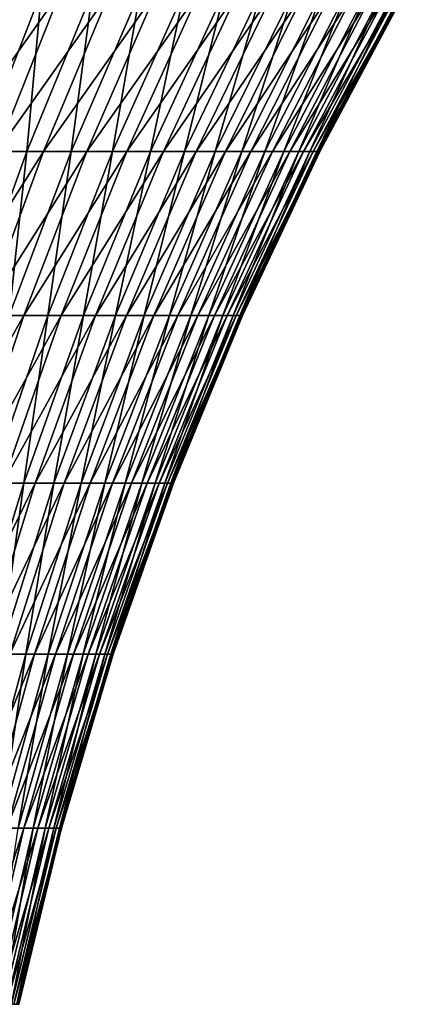
# Model space of a CAD drawing. Extents: x -329 to 30, y -98 to 0.
# Drawn here: x -289 to -285, y -29 to -19 of the extents above; entities that cross this region are included whole.
import ezdxf

# ---------------------------------------------------------------- set-up
doc = ezdxf.new("R2010")
doc.units = 0
doc.header["$MEASUREMENT"] = 0
doc.layers.add('L3', color=7, linetype='Continuous')

msp = doc.modelspace()

# ---------------------------------------------------------------- linework, layer by layer
at = {"layer": 'L3', "color": 7}
for points in [[(-290.072, -20.61951, -13.3847), (-289.5645, -20.61951, -13.91801), (-288.9131, -18.98485, -13.33263)], [(-290.072, -20.61951, -13.3847), (-288.9131, -18.98485, -13.33263), (-289.4551, -18.98485, -12.76308)], [(-289.2595, -20.61951, -30.79833), (-289.7475, -20.61951, -31.34963), (-289.1085, -18.98485, -31.94856)], [(-289.7475, -20.61951, -31.34963), (-289.6623, -18.98485, -32.5066), (-289.1085, -18.98485, -31.94856)], [(-289.5645, -20.61951, -13.91801), (-289.0882, -20.61951, -14.47943), (-288.4045, -18.98485, -13.93219)], [(-289.5645, -20.61951, -13.91801), (-288.4045, -18.98485, -13.93219), (-288.9131, -18.98485, -13.33263)], [(-288.8039, -20.61951, -30.22008), (-289.2595, -20.61951, -30.79833), (-288.5874, -18.98485, -31.3598)], [(-289.2595, -20.61951, -30.79833), (-289.1085, -18.98485, -31.94856), (-288.5874, -18.98485, -31.3598)], [(-289.0882, -20.61951, -14.47943), (-288.6449, -20.61951, -15.06712), (-287.931, -18.98485, -14.55981)], [(-289.0882, -20.61951, -14.47943), (-287.931, -18.98485, -14.55981), (-288.4045, -18.98485, -13.93219)], [(-288.382, -20.61951, -29.61675), (-288.8039, -20.61951, -30.22008), (-288.1008, -18.98485, -30.74226)], [(-288.8039, -20.61951, -30.22008), (-288.5874, -18.98485, -31.3598), (-288.1008, -18.98485, -30.74226)], [(-288.6449, -20.61951, -15.06712), (-288.2357, -20.61951, -15.67917), (-287.494, -18.98485, -15.21344)], [(-288.6449, -20.61951, -15.06712), (-287.494, -18.98485, -15.21344), (-287.931, -18.98485, -14.55981)], [(-287.9952, -20.61951, -28.99033), (-288.382, -20.61951, -29.61675), (-287.6502, -18.98485, -30.09794)], [(-288.382, -20.61951, -29.61675), (-288.1008, -18.98485, -30.74226), (-287.6502, -18.98485, -30.09794)], [(-288.2357, -20.61951, -15.67917), (-287.8622, -20.61951, -16.31357), (-287.0951, -18.98485, -15.89095)], [(-288.2357, -20.61951, -15.67917), (-287.0951, -18.98485, -15.89095), (-287.494, -18.98485, -15.21344)], [(-287.6448, -20.61951, -28.34284), (-287.9952, -20.61951, -28.99033), (-287.2372, -18.98485, -29.42896)], [(-287.9952, -20.61951, -28.99033), (-287.6502, -18.98485, -30.09794), (-287.2372, -18.98485, -29.42896)], [(-287.8622, -20.61951, -16.31357), (-287.5254, -20.61951, -16.96827), (-286.7355, -18.98485, -16.59013)], [(-287.8622, -20.61951, -16.31357), (-286.7355, -18.98485, -16.59013), (-287.0951, -18.98485, -15.89095)], [(-287.332, -20.61951, -27.67641), (-287.6448, -20.61951, -28.34284), (-286.863, -18.98485, -28.73748)], [(-287.6448, -20.61951, -28.34284), (-287.2372, -18.98485, -29.42896), (-286.863, -18.98485, -28.73748)], [(-287.5254, -20.61951, -16.96827), (-287.2266, -20.61951, -17.64112), (-286.4164, -18.98485, -17.30869)], [(-287.5254, -20.61951, -16.96827), (-286.4164, -18.98485, -17.30869), (-286.7355, -18.98485, -16.59013)], [(-287.0577, -20.61951, -26.9932), (-287.332, -20.61951, -27.67641), (-286.5289, -18.98485, -28.02577)], [(-287.332, -20.61951, -27.67641), (-286.863, -18.98485, -28.73748), (-286.5289, -18.98485, -28.02577)], [(-287.2266, -20.61951, -17.64112), (-286.9668, -20.61951, -18.32993), (-286.1389, -18.98485, -18.0443)], [(-287.2266, -20.61951, -17.64112), (-286.1389, -18.98485, -18.0443), (-286.4164, -18.98485, -17.30869)], [(-286.8229, -20.61951, -26.29546), (-287.0577, -20.61951, -26.9932), (-286.236, -18.98485, -27.29615)], [(-287.0577, -20.61951, -26.9932), (-286.5289, -18.98485, -28.02577), (-286.236, -18.98485, -27.29615)], [(-286.9668, -20.61951, -18.32993), (-286.7466, -20.61951, -19.03246), (-285.9038, -18.98485, -18.79456)], [(-286.9668, -20.61951, -18.32993), (-285.9038, -18.98485, -18.79456), (-286.1389, -18.98485, -18.0443)], [(-286.6282, -20.61951, -25.58544), (-286.8229, -20.61951, -26.29546), (-285.9852, -18.98485, -26.551)], [(-286.8229, -20.61951, -26.29546), (-286.236, -18.98485, -27.29615), (-285.9852, -18.98485, -26.551)], [(-286.7466, -20.61951, -19.03246), (-286.5669, -20.61951, -19.7464), (-285.7119, -18.98485, -19.55701)], [(-286.7466, -20.61951, -19.03246), (-285.7119, -18.98485, -19.55701), (-285.9038, -18.98485, -18.79456)], [(-286.4745, -20.61951, -24.86547), (-286.6282, -20.61951, -25.58544), (-285.7773, -18.98485, -25.79274)], [(-286.6282, -20.61951, -25.58544), (-285.9852, -18.98485, -26.551), (-285.7773, -18.98485, -25.79274)], [(-286.5669, -20.61951, -19.7464), (-286.4283, -20.61951, -20.46944), (-285.5639, -18.98485, -20.32917)], [(-286.5669, -20.61951, -19.7464), (-285.5639, -18.98485, -20.32917), (-285.7119, -18.98485, -19.55701)], [(-286.3621, -20.61951, -24.13789), (-286.4745, -20.61951, -24.86547), (-285.6131, -18.98485, -25.02385)], [(-286.4745, -20.61951, -24.86547), (-285.7773, -18.98485, -25.79274), (-285.6131, -18.98485, -25.02385)], [(-286.4283, -20.61951, -20.46944), (-286.3312, -20.61951, -21.19922), (-285.4601, -18.98485, -21.10852)], [(-286.4283, -20.61951, -20.46944), (-285.4601, -18.98485, -21.10852), (-285.5639, -18.98485, -20.32917)], [(-286.2914, -20.61951, -23.40508), (-286.3621, -20.61951, -24.13789), (-285.4931, -18.98485, -24.24685)], [(-286.3621, -20.61951, -24.13789), (-285.6131, -18.98485, -25.02385), (-285.4931, -18.98485, -24.24685)], [(-286.3312, -20.61951, -21.19922), (-286.2759, -20.61951, -21.93335), (-285.4011, -18.98485, -21.89253)], [(-286.3312, -20.61951, -21.19922), (-285.4011, -18.98485, -21.89253), (-285.4601, -18.98485, -21.10852)], [(-286.2626, -20.61951, -22.66944), (-286.2914, -20.61951, -23.40508), (-285.4176, -18.98485, -23.46426)], [(-286.2914, -20.61951, -23.40508), (-285.4931, -18.98485, -24.24685), (-285.4176, -18.98485, -23.46426)], [(-286.2759, -20.61951, -21.93335), (-286.2626, -20.61951, -22.66944), (-285.3869, -18.98485, -22.67863)], [(-286.2759, -20.61951, -21.93335), (-285.3869, -18.98485, -22.67863), (-285.4011, -18.98485, -21.89253)], [(-286.2626, -20.61951, -22.66944), (-285.4176, -18.98485, -23.46426), (-285.3869, -18.98485, -22.67863)], [(-290.1532, -22.29663, -14.44702), (-289.7062, -22.29663, -14.97397), (-289.0882, -20.61951, -14.47943)], [(-290.1532, -22.29663, -14.44702), (-289.0882, -20.61951, -14.47943), (-289.5645, -20.61951, -13.91801)], [(-289.4393, -22.29663, -29.74818), (-289.867, -22.29663, -30.29093), (-289.2595, -20.61951, -30.79833)], [(-289.867, -22.29663, -30.29093), (-289.7475, -20.61951, -31.34963), (-289.2595, -20.61951, -30.79833)], [(-289.7062, -22.29663, -14.97397), (-289.29, -22.29663, -15.52558), (-288.6449, -20.61951, -15.06712)], [(-289.7062, -22.29663, -14.97397), (-288.6449, -20.61951, -15.06712), (-289.0882, -20.61951, -14.47943)], [(-289.0433, -22.29663, -29.1819), (-289.4393, -22.29663, -29.74818), (-288.8039, -20.61951, -30.22008)], [(-289.4393, -22.29663, -29.74818), (-289.2595, -20.61951, -30.79833), (-288.8039, -20.61951, -30.22008)], [(-289.29, -22.29663, -15.52558), (-288.906, -22.29663, -16.10005), (-288.2357, -20.61951, -15.67917)], [(-289.29, -22.29663, -15.52558), (-288.2357, -20.61951, -15.67917), (-288.6449, -20.61951, -15.06712)], [(-288.6802, -22.29663, -28.59393), (-289.0433, -22.29663, -29.1819), (-288.382, -20.61951, -29.61675)], [(-289.0433, -22.29663, -29.1819), (-288.8039, -20.61951, -30.22008), (-288.382, -20.61951, -29.61675)], [(-288.906, -22.29663, -16.10005), (-288.5554, -22.29663, -16.69551), (-287.8622, -20.61951, -16.31357)], [(-288.906, -22.29663, -16.10005), (-287.8622, -20.61951, -16.31357), (-288.2357, -20.61951, -15.67917)], [(-288.3514, -22.29663, -27.9862), (-288.6802, -22.29663, -28.59393), (-287.9952, -20.61951, -28.99033)], [(-288.6802, -22.29663, -28.59393), (-288.382, -20.61951, -29.61675), (-287.9952, -20.61951, -28.99033)], [(-288.5554, -22.29663, -16.69551), (-288.2393, -22.29663, -17.31), (-287.5254, -20.61951, -16.96827)], [(-288.5554, -22.29663, -16.69551), (-287.5254, -20.61951, -16.96827), (-287.8622, -20.61951, -16.31357)], [(-288.0577, -22.29663, -27.36069), (-288.3514, -22.29663, -27.9862), (-287.6448, -20.61951, -28.34284)], [(-288.3514, -22.29663, -27.9862), (-287.9952, -20.61951, -28.99033), (-287.6448, -20.61951, -28.34284)], [(-288.2393, -22.29663, -17.31), (-287.9589, -22.29663, -17.94154), (-287.2266, -20.61951, -17.64112)], [(-288.2393, -22.29663, -17.31), (-287.2266, -20.61951, -17.64112), (-287.5254, -20.61951, -16.96827)], [(-287.8003, -22.29663, -26.71943), (-288.0577, -22.29663, -27.36069), (-287.332, -20.61951, -27.67641)], [(-288.0577, -22.29663, -27.36069), (-287.6448, -20.61951, -28.34284), (-287.332, -20.61951, -27.67641)], [(-287.9589, -22.29663, -17.94154), (-287.715, -22.29663, -18.58806), (-286.9668, -20.61951, -18.32993)], [(-287.9589, -22.29663, -17.94154), (-286.9668, -20.61951, -18.32993), (-287.2266, -20.61951, -17.64112)], [(-287.5799, -22.29663, -26.06452), (-287.8003, -22.29663, -26.71943), (-287.0577, -20.61951, -26.9932)], [(-287.8003, -22.29663, -26.71943), (-287.332, -20.61951, -27.67641), (-287.0577, -20.61951, -26.9932)], [(-287.715, -22.29663, -18.58806), (-287.5083, -22.29663, -19.24746), (-286.7466, -20.61951, -19.03246)], [(-287.715, -22.29663, -18.58806), (-286.7466, -20.61951, -19.03246), (-286.9668, -20.61951, -18.32993)], [(-287.3972, -22.29663, -25.39809), (-287.5799, -22.29663, -26.06452), (-286.8229, -20.61951, -26.29546)], [(-287.5799, -22.29663, -26.06452), (-287.0577, -20.61951, -26.9932), (-286.8229, -20.61951, -26.29546)], [(-287.5083, -22.29663, -19.24746), (-287.3397, -22.29663, -19.91757), (-286.5669, -20.61951, -19.7464)], [(-287.5083, -22.29663, -19.24746), (-286.5669, -20.61951, -19.7464), (-286.7466, -20.61951, -19.03246)], [(-287.2529, -22.29663, -24.72233), (-287.3972, -22.29663, -25.39809), (-286.6282, -20.61951, -25.58544)], [(-287.3972, -22.29663, -25.39809), (-286.8229, -20.61951, -26.29546), (-286.6282, -20.61951, -25.58544)], [(-287.3397, -22.29663, -19.91757), (-287.2096, -22.29663, -20.59621), (-286.4283, -20.61951, -20.46944)], [(-287.3397, -22.29663, -19.91757), (-286.4283, -20.61951, -20.46944), (-286.5669, -20.61951, -19.7464)], [(-287.1474, -22.29663, -24.03942), (-287.2529, -22.29663, -24.72233), (-286.4745, -20.61951, -24.86547)], [(-287.2529, -22.29663, -24.72233), (-286.6282, -20.61951, -25.58544), (-286.4745, -20.61951, -24.86547)], [(-287.2096, -22.29663, -20.59621), (-287.1184, -22.29663, -21.28118), (-286.3312, -20.61951, -21.19922)], [(-287.2096, -22.29663, -20.59621), (-286.3312, -20.61951, -21.19922), (-286.4283, -20.61951, -20.46944)], [(-287.081, -22.29663, -23.35161), (-287.1474, -22.29663, -24.03942), (-286.3621, -20.61951, -24.13789)], [(-287.1474, -22.29663, -24.03942), (-286.4745, -20.61951, -24.86547), (-286.3621, -20.61951, -24.13789)], [(-287.1184, -22.29663, -21.28118), (-287.0665, -22.29663, -21.97024), (-286.2759, -20.61951, -21.93335)], [(-287.1184, -22.29663, -21.28118), (-286.2759, -20.61951, -21.93335), (-286.3312, -20.61951, -21.19922)], [(-287.054, -22.29663, -22.66113), (-287.081, -22.29663, -23.35161), (-286.2914, -20.61951, -23.40508)], [(-287.081, -22.29663, -23.35161), (-286.3621, -20.61951, -24.13789), (-286.2914, -20.61951, -23.40508)], [(-287.0665, -22.29663, -21.97024), (-287.054, -22.29663, -22.66113), (-286.2626, -20.61951, -22.66944)], [(-287.0665, -22.29663, -21.97024), (-286.2626, -20.61951, -22.66944), (-286.2759, -20.61951, -21.93335)], [(-287.054, -22.29663, -22.66113), (-286.2914, -20.61951, -23.40508), (-286.2626, -20.61951, -22.66944)], [(-290.2567, -24.01185, -15.41454), (-289.8647, -24.01185, -15.93401), (-289.29, -22.29663, -15.52558)], [(-290.2567, -24.01185, -15.41454), (-289.29, -22.29663, -15.52558), (-289.7062, -22.29663, -14.97397)], [(-289.8647, -24.01185, -15.93401), (-289.5031, -24.01185, -16.475), (-288.906, -22.29663, -16.10005)], [(-289.8647, -24.01185, -15.93401), (-288.906, -22.29663, -16.10005), (-289.29, -22.29663, -15.52558)], [(-289.2905, -24.01185, -28.24079), (-289.6324, -24.01185, -28.7945), (-289.0433, -22.29663, -29.1819)], [(-289.6324, -24.01185, -28.7945), (-289.4393, -22.29663, -29.74818), (-289.0433, -22.29663, -29.1819)], [(-289.5031, -24.01185, -16.475), (-289.1729, -24.01185, -17.03575), (-288.5554, -22.29663, -16.69551)], [(-289.5031, -24.01185, -16.475), (-288.5554, -22.29663, -16.69551), (-288.906, -22.29663, -16.10005)], [(-288.9808, -24.01185, -27.66848), (-289.2905, -24.01185, -28.24079), (-288.6802, -22.29663, -28.59393)], [(-289.2905, -24.01185, -28.24079), (-289.0433, -22.29663, -29.1819), (-288.6802, -22.29663, -28.59393)], [(-289.1729, -24.01185, -17.03575), (-288.8753, -24.01185, -17.61444), (-288.2393, -22.29663, -17.31)], [(-289.1729, -24.01185, -17.03575), (-288.2393, -22.29663, -17.31), (-288.5554, -22.29663, -16.69551)], [(-288.7043, -24.01185, -27.07942), (-288.9808, -24.01185, -27.66848), (-288.3514, -22.29663, -27.9862)], [(-288.9808, -24.01185, -27.66848), (-288.6802, -22.29663, -28.59393), (-288.3514, -22.29663, -27.9862)], [(-288.8753, -24.01185, -17.61444), (-288.6112, -24.01185, -18.20918), (-287.9589, -22.29663, -17.94154)], [(-288.8753, -24.01185, -17.61444), (-287.9589, -22.29663, -17.94154), (-288.2393, -22.29663, -17.31)], [(-288.4618, -24.01185, -26.47553), (-288.7043, -24.01185, -27.07942), (-288.0577, -22.29663, -27.36069)], [(-288.7043, -24.01185, -27.07942), (-288.3514, -22.29663, -27.9862), (-288.0577, -22.29663, -27.36069)], [(-288.6112, -24.01185, -18.20918), (-288.3815, -24.01185, -18.81802), (-287.715, -22.29663, -18.58806)], [(-288.6112, -24.01185, -18.20918), (-287.715, -22.29663, -18.58806), (-287.9589, -22.29663, -17.94154)], [(-288.2543, -24.01185, -25.85878), (-288.4618, -24.01185, -26.47553), (-287.8003, -22.29663, -26.71943)], [(-288.4618, -24.01185, -26.47553), (-288.0577, -22.29663, -27.36069), (-287.8003, -22.29663, -26.71943)], [(-288.3815, -24.01185, -18.81802), (-288.1869, -24.01185, -19.43899), (-287.5083, -22.29663, -19.24746)], [(-288.3815, -24.01185, -18.81802), (-287.5083, -22.29663, -19.24746), (-287.715, -22.29663, -18.58806)], [(-288.0822, -24.01185, -25.2312), (-288.2543, -24.01185, -25.85878), (-287.5799, -22.29663, -26.06452)], [(-288.2543, -24.01185, -25.85878), (-287.8003, -22.29663, -26.71943), (-287.5799, -22.29663, -26.06452)], [(-288.1869, -24.01185, -19.43899), (-288.0281, -24.01185, -20.07005), (-287.3397, -22.29663, -19.91757)], [(-288.1869, -24.01185, -19.43899), (-287.3397, -22.29663, -19.91757), (-287.5083, -22.29663, -19.24746)], [(-287.9463, -24.01185, -24.59481), (-288.0822, -24.01185, -25.2312), (-287.3972, -22.29663, -25.39809)], [(-288.0822, -24.01185, -25.2312), (-287.5799, -22.29663, -26.06452), (-287.3972, -22.29663, -25.39809)], [(-288.0281, -24.01185, -20.07005), (-287.9055, -24.01185, -20.70915), (-287.2096, -22.29663, -20.59621)], [(-288.0281, -24.01185, -20.07005), (-287.2096, -22.29663, -20.59621), (-287.3397, -22.29663, -19.91757)], [(-287.847, -24.01185, -23.9517), (-287.9463, -24.01185, -24.59481), (-287.2529, -22.29663, -24.72233)], [(-287.9463, -24.01185, -24.59481), (-287.3972, -22.29663, -25.39809), (-287.2529, -22.29663, -24.72233)], [(-287.9055, -24.01185, -20.70915), (-287.8197, -24.01185, -21.3542), (-287.1184, -22.29663, -21.28118)], [(-287.9055, -24.01185, -20.70915), (-287.1184, -22.29663, -21.28118), (-287.2096, -22.29663, -20.59621)], [(-287.7845, -24.01185, -23.30397), (-287.847, -24.01185, -23.9517), (-287.1474, -22.29663, -24.03942)], [(-287.847, -24.01185, -23.9517), (-287.2529, -22.29663, -24.72233), (-287.1474, -22.29663, -24.03942)], [(-287.8197, -24.01185, -21.3542), (-287.7708, -24.01185, -22.0031), (-287.0665, -22.29663, -21.97024)], [(-287.8197, -24.01185, -21.3542), (-287.0665, -22.29663, -21.97024), (-287.1184, -22.29663, -21.28118)], [(-287.7591, -24.01185, -22.65373), (-287.7845, -24.01185, -23.30397), (-287.081, -22.29663, -23.35161)], [(-287.7845, -24.01185, -23.30397), (-287.1474, -22.29663, -24.03942), (-287.081, -22.29663, -23.35161)], [(-287.7708, -24.01185, -22.0031), (-287.7591, -24.01185, -22.65373), (-287.054, -22.29663, -22.66113)], [(-287.7708, -24.01185, -22.0031), (-287.054, -22.29663, -22.66113), (-287.0665, -22.29663, -21.97024)], [(-287.7591, -24.01185, -22.65373), (-287.081, -22.29663, -23.35161), (-287.054, -22.29663, -22.66113)], [(-290.0255, -25.76073, -16.80304), (-289.7132, -25.76073, -17.33344), (-289.1729, -24.01185, -17.03575)], [(-290.0255, -25.76073, -16.80304), (-289.1729, -24.01185, -17.03575), (-289.5031, -24.01185, -16.475)], [(-289.5315, -25.76073, -27.3905), (-289.8245, -25.76073, -27.93183), (-289.2905, -24.01185, -28.24079)], [(-289.8245, -25.76073, -27.93183), (-289.6324, -24.01185, -28.7945), (-289.2905, -24.01185, -28.24079)], [(-289.7132, -25.76073, -17.33344), (-289.4317, -25.76073, -17.8808), (-288.8753, -24.01185, -17.61444)], [(-289.7132, -25.76073, -17.33344), (-288.8753, -24.01185, -17.61444), (-289.1729, -24.01185, -17.03575)], [(-289.27, -25.76073, -26.83333), (-289.5315, -25.76073, -27.3905), (-288.9808, -24.01185, -27.66848)], [(-289.5315, -25.76073, -27.3905), (-289.2905, -24.01185, -28.24079), (-288.9808, -24.01185, -27.66848)], [(-289.4317, -25.76073, -17.8808), (-289.1819, -25.76073, -18.44334), (-288.6112, -24.01185, -18.20918)], [(-289.4317, -25.76073, -17.8808), (-288.6112, -24.01185, -18.20918), (-288.8753, -24.01185, -17.61444)], [(-289.0407, -25.76073, -26.26214), (-289.27, -25.76073, -26.83333), (-288.7043, -24.01185, -27.07942)], [(-289.27, -25.76073, -26.83333), (-288.9808, -24.01185, -27.66848), (-288.7043, -24.01185, -27.07942)], [(-289.1819, -25.76073, -18.44334), (-288.9646, -25.76073, -19.01922), (-288.3815, -24.01185, -18.81802)], [(-289.1819, -25.76073, -18.44334), (-288.3815, -24.01185, -18.81802), (-288.6112, -24.01185, -18.20918)], [(-288.8443, -25.76073, -25.67879), (-289.0407, -25.76073, -26.26214), (-288.4618, -24.01185, -26.47553)], [(-289.0407, -25.76073, -26.26214), (-288.7043, -24.01185, -27.07942), (-288.4618, -24.01185, -26.47553)], [(-288.9646, -25.76073, -19.01922), (-288.7806, -25.76073, -19.60656), (-288.1869, -24.01185, -19.43899)], [(-288.9646, -25.76073, -19.01922), (-288.1869, -24.01185, -19.43899), (-288.3815, -24.01185, -18.81802)], [(-288.6816, -25.76073, -25.08518), (-288.8443, -25.76073, -25.67879), (-288.2543, -24.01185, -25.85878)], [(-288.8443, -25.76073, -25.67879), (-288.4618, -24.01185, -26.47553), (-288.2543, -24.01185, -25.85878)], [(-288.7806, -25.76073, -19.60656), (-288.6304, -25.76073, -20.20346), (-288.0281, -24.01185, -20.07005)], [(-288.7806, -25.76073, -19.60656), (-288.0281, -24.01185, -20.07005), (-288.1869, -24.01185, -19.43899)], [(-288.553, -25.76073, -24.48324), (-288.6816, -25.76073, -25.08518), (-288.0822, -24.01185, -25.2312)], [(-288.6816, -25.76073, -25.08518), (-288.2543, -24.01185, -25.85878), (-288.0822, -24.01185, -25.2312)], [(-288.6304, -25.76073, -20.20346), (-288.5145, -25.76073, -20.80795), (-287.9055, -24.01185, -20.70915)], [(-288.6304, -25.76073, -20.20346), (-287.9055, -24.01185, -20.70915), (-288.0281, -24.01185, -20.07005)], [(-288.4591, -25.76073, -23.87496), (-288.553, -25.76073, -24.48324), (-287.9463, -24.01185, -24.59481)], [(-288.553, -25.76073, -24.48324), (-288.0822, -24.01185, -25.2312), (-287.9463, -24.01185, -24.59481)], [(-288.5145, -25.76073, -20.80795), (-288.4333, -25.76073, -21.41808), (-287.8197, -24.01185, -21.3542)], [(-288.5145, -25.76073, -20.80795), (-287.8197, -24.01185, -21.3542), (-287.9055, -24.01185, -20.70915)], [(-288.3999, -25.76073, -23.26229), (-288.4591, -25.76073, -23.87496), (-287.847, -24.01185, -23.9517)], [(-288.4591, -25.76073, -23.87496), (-287.9463, -24.01185, -24.59481), (-287.847, -24.01185, -23.9517)], [(-288.4333, -25.76073, -21.41808), (-288.387, -25.76073, -22.03185), (-287.7708, -24.01185, -22.0031)], [(-288.4333, -25.76073, -21.41808), (-287.7708, -24.01185, -22.0031), (-287.8197, -24.01185, -21.3542)], [(-288.3759, -25.76073, -22.64726), (-288.3999, -25.76073, -23.26229), (-287.7845, -24.01185, -23.30397)], [(-288.3999, -25.76073, -23.26229), (-287.847, -24.01185, -23.9517), (-287.7845, -24.01185, -23.30397)], [(-288.387, -25.76073, -22.03185), (-288.3759, -25.76073, -22.64726), (-287.7591, -24.01185, -22.65373)], [(-288.387, -25.76073, -22.03185), (-287.7591, -24.01185, -22.65373), (-287.7708, -24.01185, -22.0031)], [(-288.3759, -25.76073, -22.64726), (-287.7845, -24.01185, -23.30397), (-287.7591, -24.01185, -22.65373)], [(-289.9071, -27.53874, -18.10838), (-289.6695, -27.53874, -18.64341), (-289.1819, -25.76073, -18.44334)], [(-289.9071, -27.53874, -18.10838), (-289.1819, -25.76073, -18.44334), (-289.4317, -25.76073, -17.8808)], [(-289.5352, -27.53874, -26.07982), (-289.7533, -27.53874, -26.62307), (-289.27, -25.76073, -26.83333)], [(-289.7533, -27.53874, -26.62307), (-289.5315, -25.76073, -27.3905), (-289.27, -25.76073, -26.83333)], [(-289.6695, -27.53874, -18.64341), (-289.4629, -27.53874, -19.19112), (-288.9646, -25.76073, -19.01922)], [(-289.6695, -27.53874, -18.64341), (-288.9646, -25.76073, -19.01922), (-289.1819, -25.76073, -18.44334)], [(-289.3485, -27.53874, -25.52499), (-289.5352, -27.53874, -26.07982), (-289.0407, -25.76073, -26.26214)], [(-289.5352, -27.53874, -26.07982), (-289.27, -25.76073, -26.83333), (-289.0407, -25.76073, -26.26214)], [(-289.4629, -27.53874, -19.19112), (-289.2878, -27.53874, -19.74974), (-288.7806, -25.76073, -19.60656)], [(-289.4629, -27.53874, -19.19112), (-288.7806, -25.76073, -19.60656), (-288.9646, -25.76073, -19.01922)], [(-289.1937, -27.53874, -24.96041), (-289.3485, -27.53874, -25.52499), (-288.8443, -25.76073, -25.67879)], [(-289.3485, -27.53874, -25.52499), (-289.0407, -25.76073, -26.26214), (-288.8443, -25.76073, -25.67879)], [(-289.2878, -27.53874, -19.74974), (-289.145, -27.53874, -20.31744), (-288.6304, -25.76073, -20.20346)], [(-289.2878, -27.53874, -19.74974), (-288.6304, -25.76073, -20.20346), (-288.7806, -25.76073, -19.60656)], [(-289.0714, -27.53874, -24.38792), (-289.1937, -27.53874, -24.96041), (-288.6816, -25.76073, -25.08518)], [(-289.1937, -27.53874, -24.96041), (-288.8443, -25.76073, -25.67879), (-288.6816, -25.76073, -25.08518)], [(-289.145, -27.53874, -20.31744), (-289.0347, -27.53874, -20.89238), (-288.5145, -25.76073, -20.80795)], [(-289.145, -27.53874, -20.31744), (-288.5145, -25.76073, -20.80795), (-288.6304, -25.76073, -20.20346)], [(-288.982, -27.53874, -23.80938), (-289.0714, -27.53874, -24.38792), (-288.553, -25.76073, -24.48324)], [(-289.0714, -27.53874, -24.38792), (-288.6816, -25.76073, -25.08518), (-288.553, -25.76073, -24.48324)], [(-289.0347, -27.53874, -20.89238), (-288.9575, -27.53874, -21.47266), (-288.4333, -25.76073, -21.41808)], [(-289.0347, -27.53874, -20.89238), (-288.4333, -25.76073, -21.41808), (-288.5145, -25.76073, -20.80795)], [(-288.9258, -27.53874, -23.22668), (-288.982, -27.53874, -23.80938), (-288.4591, -25.76073, -23.87496)], [(-288.982, -27.53874, -23.80938), (-288.553, -25.76073, -24.48324), (-288.4591, -25.76073, -23.87496)], [(-288.9575, -27.53874, -21.47266), (-288.9135, -27.53874, -22.05642), (-288.387, -25.76073, -22.03185)], [(-288.9575, -27.53874, -21.47266), (-288.387, -25.76073, -22.03185), (-288.4333, -25.76073, -21.41808)], [(-288.903, -27.53874, -22.64172), (-288.9258, -27.53874, -23.22668), (-288.3999, -25.76073, -23.26229)], [(-288.9258, -27.53874, -23.22668), (-288.4591, -25.76073, -23.87496), (-288.3999, -25.76073, -23.26229)], [(-288.9135, -27.53874, -22.05642), (-288.903, -27.53874, -22.64172), (-288.3759, -25.76073, -22.64726)], [(-288.9135, -27.53874, -22.05642), (-288.3759, -25.76073, -22.64726), (-288.387, -25.76073, -22.03185)], [(-288.903, -27.53874, -22.64172), (-288.3999, -25.76073, -23.26229), (-288.3759, -25.76073, -22.64726)], [(-289.8749, -29.34127, -19.33329), (-289.7074, -29.34127, -19.86815), (-289.2878, -27.53874, -19.74974)], [(-289.8749, -29.34127, -19.33329), (-289.2878, -27.53874, -19.74974), (-289.4629, -27.53874, -19.19112)], [(-289.7074, -29.34127, -19.86815), (-289.5706, -29.34127, -20.41171), (-289.145, -27.53874, -20.31744)], [(-289.7074, -29.34127, -19.86815), (-289.145, -27.53874, -20.31744), (-289.2878, -27.53874, -19.74974)], [(-289.5001, -29.34127, -24.30909), (-289.6172, -29.34127, -24.85723), (-289.1937, -27.53874, -24.96041)], [(-289.6172, -29.34127, -24.85723), (-289.3485, -27.53874, -25.52499), (-289.1937, -27.53874, -24.96041)], [(-289.5706, -29.34127, -20.41171), (-289.465, -29.34127, -20.9622), (-289.0347, -27.53874, -20.89238)], [(-289.5706, -29.34127, -20.41171), (-289.0347, -27.53874, -20.89238), (-289.145, -27.53874, -20.31744)], [(-289.4146, -29.34127, -23.75515), (-289.5001, -29.34127, -24.30909), (-289.0714, -27.53874, -24.38792)], [(-289.5001, -29.34127, -24.30909), (-289.1937, -27.53874, -24.96041), (-289.0714, -27.53874, -24.38792)], [(-289.465, -29.34127, -20.9622), (-289.3911, -29.34127, -21.51781), (-288.9575, -27.53874, -21.47266)], [(-289.465, -29.34127, -20.9622), (-288.9575, -27.53874, -21.47266), (-289.0347, -27.53874, -20.89238)], [(-289.3607, -29.34127, -23.19723), (-289.4146, -29.34127, -23.75515), (-288.982, -27.53874, -23.80938)], [(-289.4146, -29.34127, -23.75515), (-289.0714, -27.53874, -24.38792), (-288.982, -27.53874, -23.80938)], [(-289.3911, -29.34127, -21.51781), (-289.349, -29.34127, -22.07673), (-288.9135, -27.53874, -22.05642)], [(-289.3911, -29.34127, -21.51781), (-288.9135, -27.53874, -22.05642), (-288.9575, -27.53874, -21.47266)], [(-289.3389, -29.34127, -22.63715), (-289.3607, -29.34127, -23.19723), (-288.9258, -27.53874, -23.22668)], [(-289.3607, -29.34127, -23.19723), (-288.982, -27.53874, -23.80938), (-288.9258, -27.53874, -23.22668)], [(-289.349, -29.34127, -22.07673), (-289.3389, -29.34127, -22.63715), (-288.903, -27.53874, -22.64172)], [(-289.349, -29.34127, -22.07673), (-288.903, -27.53874, -22.64172), (-288.9135, -27.53874, -22.05642)], [(-289.3389, -29.34127, -22.63715), (-288.9258, -27.53874, -23.22668), (-288.903, -27.53874, -22.64172)]]:
    msp.add_3dface(points, dxfattribs=at)

doc.saveas('drawing.dxf')
